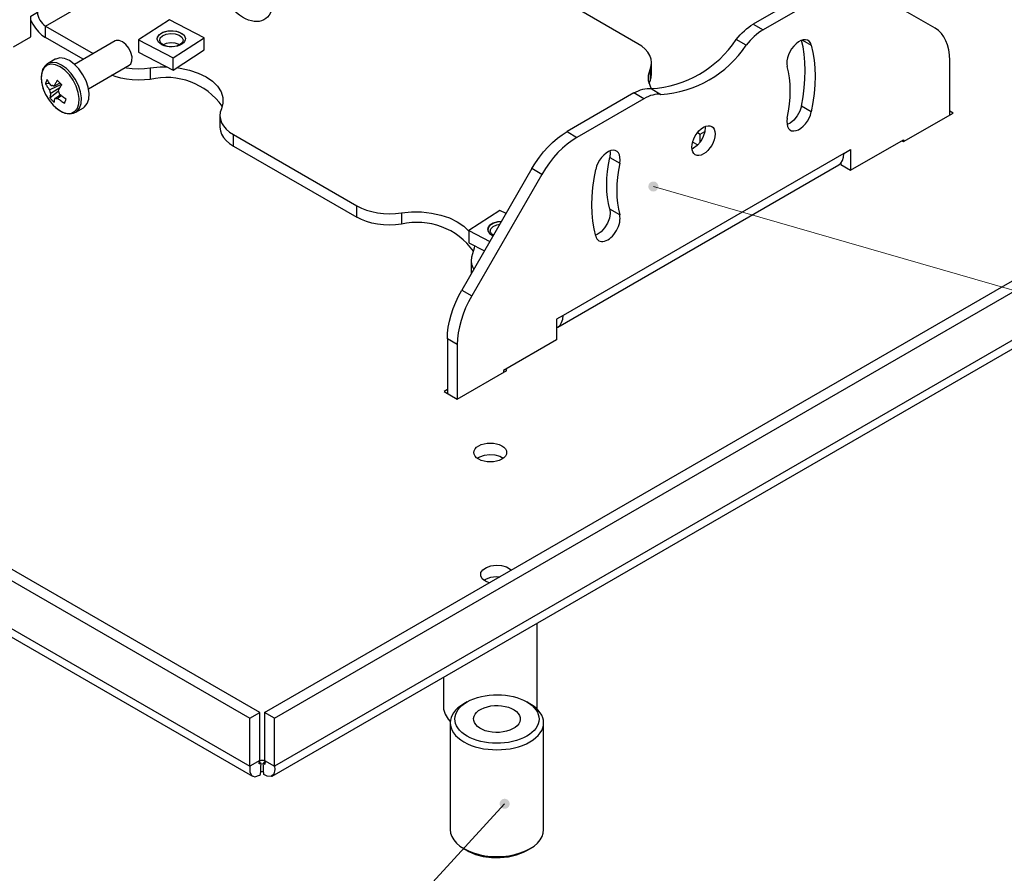
# Model space of a CAD drawing. Units: millimetres. Extents: x 26787.1 to 26803.6, y 27390.7 to 27402.4.
# Drawn here: x 26797.5 to 26800.3, y 27395.7 to 27398.1 of the extents above; entities that cross this region are included whole.
import ezdxf

# ---------------------------------------------------------------- set-up
doc = ezdxf.new("R2010")
doc.units = ezdxf.units.MM
doc.layers.add('PDF _Геометрия', color=7, linetype='Continuous')
doc.layers.add('PDF _Сплошная заливка', color=7, linetype='Continuous')

msp = doc.modelspace()

# ---------------------------------------------------------------- hatches: boundary and pattern name
at = {"layer": 'PDF _Сплошная заливка', "true_color": 0xffffff, "transparency": 33554559}
h = msp.add_hatch(color=7, dxfattribs=at)
h.paths.add_polyline_path([(26796.4246, 27394.1362), (26796.4196, 27394.1309), (26796.416, 27394.125), (26796.4146, 27394.1181), (26796.4156, 27394.1112), (26796.419, 27394.1051), (26796.4242, 27394.1004), (26796.4307, 27394.0979), (26796.4377, 27394.0977), (26796.4448, 27394.099), (26796.3136, 27394.0519)], flags=0)
h.paths.add_polyline_path([(26799.2615, 27397.6737), (26799.2609, 27397.6704), (26799.2612, 27397.667), (26799.2623, 27397.6638), (26799.2641, 27397.6609), (26799.2666, 27397.6585), (26799.2695, 27397.6568), (26799.2728, 27397.6559), (26799.2762, 27397.6558), (26799.2795, 27397.6564), (26799.2826, 27397.6579), (26799.2852, 27397.6601), (26799.2873, 27397.6628), (26799.2886, 27397.6659), (26799.2891, 27397.6693), (26799.2889, 27397.6727), (26799.2878, 27397.6759), (26799.286, 27397.6788), (26799.2835, 27397.6811), (26799.2806, 27397.6828), (26799.2773, 27397.6838), (26799.2739, 27397.6839), (26799.2706, 27397.6832), (26799.2675, 27397.6818), (26799.2648, 27397.6796), (26799.2628, 27397.6769), (26799.2615, 27397.6737), (26799.275, 27397.6698)], flags=0)
h.paths.add_polyline_path([(26798.378, 27401.386), (26798.3795, 27401.3829), (26798.3817, 27401.3803), (26798.3845, 27401.3783), (26798.3876, 27401.377), (26798.391, 27401.3765), (26798.3944, 27401.3769), (26798.3976, 27401.378), (26798.4005, 27401.3799), (26798.4028, 27401.3824), (26798.4044, 27401.3853), (26798.4053, 27401.3886), (26798.4054, 27401.392), (26798.4047, 27401.3953), (26798.4032, 27401.3984), (26798.401, 27401.401), (26798.3982, 27401.403), (26798.3951, 27401.4043), (26798.3917, 27401.4048), (26798.3883, 27401.4044), (26798.3851, 27401.4033), (26798.3823, 27401.4015), (26798.3799, 27401.399), (26798.3783, 27401.396), (26798.3774, 27401.3927), (26798.3773, 27401.3893), (26798.378, 27401.386), (26798.3914, 27401.3907)], flags=0)
h.paths.add_polyline_path([(26798.0563, 27399.7463), (26798.0636, 27399.7465), (26798.0704, 27399.7482), (26798.0762, 27399.752), (26798.0803, 27399.7577), (26798.0823, 27399.7644), (26798.0819, 27399.7714), (26798.0791, 27399.7778), (26798.0743, 27399.7829), (26798.0683, 27399.787), (26798.1945, 27399.7276)], flags=0)
h.paths.add_polyline_path([(26798.867, 27395.9464), (26798.8642, 27395.9484), (26798.8611, 27395.9497), (26798.8577, 27395.9502), (26798.8543, 27395.9498), (26798.8511, 27395.9487), (26798.8483, 27395.9468), (26798.846, 27395.9443), (26798.8443, 27395.9413), (26798.8435, 27395.938), (26798.8434, 27395.9346), (26798.8442, 27395.9313), (26798.8457, 27395.9282), (26798.8479, 27395.9256), (26798.8507, 27395.9237), (26798.8538, 27395.9224), (26798.8572, 27395.9219), (26798.8606, 27395.9223), (26798.8638, 27395.9234), (26798.8666, 27395.9253), (26798.8689, 27395.9278), (26798.8706, 27395.9308), (26798.8714, 27395.9341), (26798.8715, 27395.9375), (26798.8707, 27395.9408), (26798.8692, 27395.9439), (26798.867, 27395.9464), (26798.8574, 27395.936)], flags=0)
h.paths.add_polyline_path([(26796.2052, 27397.7969), (26796.2077, 27397.7992), (26796.2096, 27397.802), (26796.2107, 27397.8052), (26796.2111, 27397.8086), (26796.2107, 27397.812), (26796.2094, 27397.8151), (26796.2074, 27397.8179), (26796.2048, 27397.8201), (26796.2018, 27397.8217), (26796.1985, 27397.8224), (26796.1951, 27397.8224), (26796.1918, 27397.8215), (26796.1888, 27397.8199), (26796.1863, 27397.8176), (26796.1844, 27397.8148), (26796.1832, 27397.8116), (26796.1829, 27397.8082), (26796.1833, 27397.8048), (26796.1846, 27397.8017), (26796.1866, 27397.7989), (26796.1891, 27397.7967), (26796.1922, 27397.7951), (26796.1955, 27397.7944), (26796.1989, 27397.7944), (26796.2022, 27397.7953), (26796.2052, 27397.7969), (26796.197, 27397.8084)], flags=0)
h.paths.add_polyline_path([(26798.375, 27400.1728), (26798.3757, 27400.1762), (26798.3756, 27400.1796), (26798.3747, 27400.1828), (26798.3731, 27400.1858), (26798.3708, 27400.1883), (26798.3679, 27400.1902), (26798.3647, 27400.1913), (26798.3613, 27400.1917), (26798.358, 27400.1912), (26798.3548, 27400.1899), (26798.3521, 27400.1879), (26798.3499, 27400.1853), (26798.3483, 27400.1823), (26798.3476, 27400.1789), (26798.3477, 27400.1755), (26798.3486, 27400.1723), (26798.3502, 27400.1693), (26798.3525, 27400.1668), (26798.3554, 27400.1649), (26798.3586, 27400.1638), (26798.362, 27400.1634), (26798.3653, 27400.1639), (26798.3685, 27400.1652), (26798.3712, 27400.1672), (26798.3734, 27400.1698), (26798.375, 27400.1728), (26798.3617, 27400.1775)], flags=0)
h.paths.add_polyline_path([(26799.9889, 27400.4733), (26799.9909, 27400.4706), (26799.9935, 27400.4684), (26799.9966, 27400.4669), (26799.9999, 27400.4662), (26800.0033, 27400.4663), (26800.0066, 27400.4672), (26800.0096, 27400.4688), (26800.0121, 27400.4711), (26800.0139, 27400.474), (26800.015, 27400.4772), (26800.0153, 27400.4806), (26800.0148, 27400.484), (26800.0136, 27400.4871), (26800.0116, 27400.4899), (26800.0089, 27400.492), (26800.0059, 27400.4935), (26800.0026, 27400.4943), (26799.9992, 27400.4942), (26799.9959, 27400.4933), (26799.9929, 27400.4916), (26799.9904, 27400.4893), (26799.9886, 27400.4864), (26799.9874, 27400.4832), (26799.9871, 27400.4798), (26799.9876, 27400.4765), (26799.9889, 27400.4733), (26800.0012, 27400.4802)], flags=0)
h.paths.add_polyline_path([(26796.93, 27399.4507), (26796.937, 27399.4491), (26796.944, 27399.4489), (26796.9506, 27399.4512), (26796.9561, 27399.4555), (26796.9597, 27399.4615), (26796.9611, 27399.4684), (26796.96, 27399.4753), (26796.9567, 27399.4814), (26796.952, 27399.4869), (26797.0587, 27399.3973)], flags=0)
h.paths.add_polyline_path([(26797.1657, 27399.2017), (26797.1718, 27399.2055), (26797.1768, 27399.2104), (26797.1799, 27399.2167), (26797.1806, 27399.2237), (26797.1789, 27399.2304), (26797.175, 27399.2362), (26797.1693, 27399.2404), (26797.1626, 27399.2423), (26797.1554, 27399.2428), (26797.2942, 27399.2557)], flags=0)
h.paths.add_polyline_path([(26790.2756, 27395.0226), (26790.2778, 27395.02), (26790.2806, 27395.0181), (26790.2837, 27395.0168), (26790.2871, 27395.0164), (26790.2905, 27395.0167), (26790.2937, 27395.0179), (26790.2965, 27395.0198), (26790.2988, 27395.0223), (26790.3004, 27395.0253), (26790.3013, 27395.0286), (26790.3014, 27395.032), (26790.3006, 27395.0353), (26790.2991, 27395.0383), (26790.2968, 27395.0409), (26790.2941, 27395.0429), (26790.2909, 27395.0441), (26790.2875, 27395.0446), (26790.2841, 27395.0442), (26790.2809, 27395.0431), (26790.2781, 27395.0412), (26790.2758, 27395.0387), (26790.2742, 27395.0357), (26790.2733, 27395.0324), (26790.2733, 27395.029), (26790.2741, 27395.0257), (26790.2756, 27395.0226), (26790.2873, 27395.0305)], flags=0)

# ---------------------------------------------------------------- linework, layer by layer
at = {"layer": 'PDF _Геометрия', "color": 7, "lineweight": 25, "true_color": 0xffffff}
for points in [[(26797.4784, 27398.0623), (26797.5273, 27398.0906), (26797.5273, 27398.1487), (26797.5459, 27398.1594), (26797.5463, 27398.1541), (26797.5476, 27398.1485), (26797.5497, 27398.1428), (26797.5525, 27398.1373), (26797.5559, 27398.1321), (26797.5597, 27398.1274), (26797.564, 27398.1235), (26797.5683, 27398.1205), (26798.2542, 27398.5164)], [(26799.771, 27398.2181), (26799.583, 27398.1096), (26799.5767, 27398.1057), (26799.5705, 27398.1014), (26799.5643, 27398.0966), (26799.5582, 27398.0914), (26799.5522, 27398.0857), (26799.5464, 27398.0797), (26799.5407, 27398.0734), (26799.5352, 27398.0667), (26799.5074, 27398.0828), (26799.5129, 27398.0894), (26799.5186, 27398.0958), (26799.5244, 27398.1018), (26799.5304, 27398.1074), (26799.5365, 27398.1127), (26799.5427, 27398.1174), (26799.5489, 27398.1218), (26799.5552, 27398.1256), (26799.583, 27398.1096)], [(26800.1071, 27397.8709), (26800.1071, 27398.024), (26800.1064, 27398.0394), (26800.1044, 27398.0539), (26800.1011, 27398.0673), (26800.0965, 27398.0794), (26800.0906, 27398.0903), (26800.0836, 27398.0998), (26800.0755, 27398.1078), (26800.0663, 27398.1142), (26799.8694, 27398.2278), (26799.8593, 27398.2326), (26799.8483, 27398.2357), (26799.8366, 27398.237), (26799.8243, 27398.2366), (26799.8114, 27398.2345), (26799.7982, 27398.2307), (26799.7847, 27398.2252), (26799.771, 27398.2181), (26799.7432, 27398.2342), (26799.5552, 27398.1256)], [(26798.1835, 27396.1927), (26801.6312, 27398.183)], [(26799.2699, 27397.9446), (26799.2668, 27397.9503), (26799.2617, 27397.9664), (26799.2614, 27397.9827), (26799.266, 27397.9988), (26799.2691, 27398.0084), (26799.2701, 27398.0181), (26799.2688, 27398.0279), (26799.2654, 27398.0375), (26799.2598, 27398.0467), (26799.2523, 27398.0555), (26799.2428, 27398.0636), (26799.2316, 27398.071), (26799.0361, 27398.1839)], [(26797.5273, 27398.1365), (26797.5328, 27398.1259), (26797.5404, 27398.1143), (26797.5491, 27398.1039), (26797.5585, 27398.0951), (26797.5683, 27398.0883)], [(26798.2113, 27396.1766), (26801.6312, 27398.1508)], [(26797.6745, 27398.0271), (26797.5683, 27398.0883), (26797.5683, 27398.1205), (26797.7023, 27398.0431)], [(26797.8823, 27398.0847), (26797.8823, 27398.0846), (26797.8831, 27398.0892), (26797.8882, 27398.0966), (26797.8973, 27398.1024), (26797.9093, 27398.1062), (26797.9229, 27398.1073), (26797.9362, 27398.1058), (26797.9479, 27398.1016), (26797.9564, 27398.0954), (26797.9607, 27398.0879), (26797.9611, 27398.0846), (26797.9611, 27398.0847)], [(26797.6892, 27397.9446), (26797.8035, 27398.0107), (26797.8076, 27398.0142), (26797.8111, 27398.0226), (26797.8114, 27398.0336), (26797.8083, 27398.0459), (26797.8023, 27398.0581), (26797.7941, 27398.0688), (26797.7846, 27398.0765), (26797.7751, 27398.0803), (26797.7666, 27398.0799), (26797.7642, 27398.0788), (26797.6498, 27398.0128)], [(26797.8291, 27398.0816), (26797.8291, 27398.0473), (26797.9271, 27397.9969), (26797.9271, 27398.0312)], [(26797.916, 27398.0622), (26797.9109, 27398.063), (26797.8999, 27398.0667), (26797.8922, 27398.0726), (26797.889, 27398.0798), (26797.8907, 27398.0871), (26797.8972, 27398.0935), (26797.9074, 27398.0979), (26797.9198, 27398.0998), (26797.9325, 27398.0988), (26797.9435, 27398.095), (26797.9512, 27398.0891), (26797.9545, 27398.082), (26797.9527, 27398.0747), (26797.9462, 27398.0683), (26797.936, 27398.0638), (26797.9275, 27398.0622)], [(26797.9271, 27397.9969), (26798.0143, 27398.0535), (26798.0143, 27398.0878)], [(26799.6936, 27398.0811), (26799.7182, 27398.0669), (26799.7229, 27398.0466), (26799.7262, 27398.0251), (26799.7282, 27398.0028), (26799.7289, 27397.9795), (26799.7282, 27397.9554), (26799.7262, 27397.9307), (26799.7229, 27397.9055), (26799.7182, 27397.8797), (26799.6904, 27397.8958), (26799.6951, 27397.9215), (26799.6984, 27397.9468), (26799.7004, 27397.9715), (26799.7011, 27397.9956), (26799.7004, 27398.0188), (26799.6984, 27398.0412), (26799.6951, 27398.0626), (26799.6911, 27398.0803)], [(26797.9451, 27398.0676), (26797.9435, 27398.0684), (26797.9325, 27398.0722), (26797.9198, 27398.0732), (26797.9074, 27398.0713), (26797.8984, 27398.0676)], [(26797.928, 27398.0728), (26797.9229, 27398.0731), (26797.9154, 27398.0728)], [(26797.6532, 27397.8784), (26797.6747, 27397.8908), (26797.6783, 27397.8933), (26797.6858, 27397.9026), (26797.6901, 27397.9155), (26797.691, 27397.931), (26797.6883, 27397.9484), (26797.6824, 27397.9664), (26797.6735, 27397.9839), (26797.6622, 27397.9999), (26797.6492, 27398.0133), (26797.6354, 27398.0234), (26797.6215, 27398.0293), (26797.6085, 27398.0309), (26797.5972, 27398.0279), (26797.596, 27398.0272), (26797.5744, 27398.0148), (26797.5726, 27398.0136)], [(26797.5725, 27398.013), (26797.5664, 27398.0082), (26797.5602, 27397.9982), (26797.5568, 27397.9857), (26797.5562, 27397.971), (26797.5587, 27397.9548), (26797.5631, 27397.9412)], [(26797.6532, 27397.8784), (26797.6567, 27397.8809), (26797.6642, 27397.8902), (26797.6685, 27397.903), (26797.6694, 27397.9186), (26797.6667, 27397.9359), (26797.6608, 27397.9539), (26797.6519, 27397.9715), (26797.6406, 27397.9875), (26797.6276, 27398.0009), (26797.6138, 27398.0109), (26797.5999, 27398.0169), (26797.587, 27398.0184), (26797.5757, 27398.0154), (26797.5744, 27398.0148)], [(26797.8627, 27398.0029), (26797.8627, 27397.9708), (26797.8461, 27397.969), (26797.8291, 27397.9684), (26797.8122, 27397.9692), (26797.7956, 27397.9711), (26797.7796, 27397.9743), (26797.7644, 27397.9787), (26797.7545, 27397.9824)], [(26797.7919, 27398.0039), (26797.7956, 27398.0033), (26797.8122, 27398.0013), (26797.8291, 27398.0006), (26797.8461, 27398.0011), (26797.8627, 27398.0029), (26797.8906, 27398.0056), (26797.9099, 27398.0058)], [(26797.9376, 27398.0037), (26797.9466, 27398.0024), (26797.9731, 27397.9968), (26797.9975, 27397.9886), (26798.0191, 27397.9781), (26798.0373, 27397.9656), (26798.0515, 27397.9515), (26798.0613, 27397.9362), (26798.0664, 27397.9202), (26798.0667, 27397.9039), (26798.0621, 27397.8878), (26798.059, 27397.8782), (26798.0581, 27397.8684), (26798.0594, 27397.8587), (26798.0628, 27397.8491), (26798.0683, 27397.8398), (26798.0759, 27397.8311), (26798.0853, 27397.8229), (26798.0965, 27397.8156), (26798.4429, 27397.6156), (26798.4556, 27397.6092), (26798.4697, 27397.6037), (26798.4849, 27397.5994), (26798.5009, 27397.5962), (26798.5175, 27397.5942), (26798.5344, 27397.5934), (26798.5513, 27397.594), (26798.568, 27397.5958), (26798.5959, 27397.5984), (26798.6241, 27397.5983), (26798.6519, 27397.5953), (26798.6784, 27397.5897), (26798.7028, 27397.5815), (26798.7244, 27397.571), (26798.7426, 27397.5585), (26798.7568, 27397.5444), (26798.757, 27397.5441)], [(26801.6312, 27398.016), (26798.2113, 27396.0418), (26798.2123, 27396.0323), (26798.2096, 27396.0193), (26798.2019, 27396.0127), (26798.1904, 27396.0135), (26798.1813, 27396.0185), (26798.1809, 27396.0309), (26798.1804, 27396.0409), (26798.1797, 27396.0505), (26798.1813, 27396.049), (26798.1846, 27396.0478), (26798.1858, 27396.0504), (26798.1843, 27396.0561), (26798.1835, 27396.0579)], [(26799.266, 27397.9988), (26799.266, 27397.9666), (26799.2691, 27397.9762), (26799.2701, 27397.9853), (26799.2701, 27398.0174)], [(26799.651, 27397.8617), (26799.6546, 27397.8817), (26799.6572, 27397.9014), (26799.6588, 27397.9206), (26799.6593, 27397.9393), (26799.6588, 27397.9574), (26799.6572, 27397.9748), (26799.6546, 27397.9915), (26799.651, 27398.0073)], [(26798.2045, 27396.0138), (26801.6312, 27397.992)], [(26797.5684, 27397.9591), (26797.5795, 27397.9598)], [(26797.5798, 27397.9413), (26797.5836, 27397.943), (26797.6112, 27397.9559), (26797.6132, 27397.9568)], [(26797.609, 27397.9469), (26797.5867, 27397.9329), (26797.5831, 27397.9307)], [(26797.5922, 27397.9521), (26797.5956, 27397.9538), (26797.6092, 27397.9609)], [(26797.6132, 27397.9565), (26797.6133, 27397.956), (26797.6135, 27397.9553), (26797.6136, 27397.9547)], [(26799.2206, 27397.9325), (26799.2269, 27397.9359), (26799.2331, 27397.9387), (26799.2393, 27397.9411), (26799.2454, 27397.9429), (26799.2514, 27397.9442), (26799.2572, 27397.9449), (26799.2629, 27397.9451), (26799.2684, 27397.9448), (26799.2962, 27397.9287), (26799.2907, 27397.9291), (26799.2851, 27397.9289), (26799.2792, 27397.9281), (26799.2732, 27397.9268), (26799.2671, 27397.925), (26799.261, 27397.9227), (26799.2547, 27397.9198), (26799.2484, 27397.9164), (26799.0604, 27397.8079), (26799.0468, 27397.7993), (26799.0333, 27397.7891), (26799.02, 27397.7777), (26799.0072, 27397.7649), (26798.9948, 27397.751), (26798.9831, 27397.7362), (26798.9721, 27397.7204), (26798.962, 27397.704), (26798.7652, 27397.363), (26798.756, 27397.3461), (26798.7479, 27397.3287), (26798.7408, 27397.3111), (26798.735, 27397.2935), (26798.7304, 27397.276), (26798.7271, 27397.2588), (26798.7251, 27397.242), (26798.7244, 27397.2258), (26798.7244, 27397.0728), (26798.8636, 27397.1531), (26798.859, 27397.1558)], [(26799.2633, 27397.9593), (26799.266, 27397.9666)], [(26797.5808, 27397.9188), (26797.6046, 27397.939)], [(26797.5953, 27397.918), (26797.5989, 27397.9203), (26797.61, 27397.9272)], [(26797.6133, 27397.9248), (26797.6061, 27397.9197), (26797.6029, 27397.9174)], [(26799.2484, 27397.9164), (26799.2206, 27397.9325), (26799.0326, 27397.824)], [(26797.5901, 27397.898), (26797.5966, 27397.8918), (26797.6096, 27397.8823), (26797.6231, 27397.8762), (26797.6364, 27397.8741), (26797.6474, 27397.8758), (26797.653, 27397.8789)], [(26799.6904, 27397.8958), (26799.686, 27397.8818), (26799.6787, 27397.8682), (26799.6693, 27397.8565), (26799.6586, 27397.8477), (26799.6504, 27397.8436)], [(26798.0581, 27397.8691), (26798.0581, 27397.837), (26798.0581, 27397.8363), (26798.0594, 27397.8265), (26798.0628, 27397.8169), (26798.0683, 27397.8077), (26798.0759, 27397.7989), (26798.0853, 27397.7908), (26798.0965, 27397.7834), (26798.0965, 27397.8156)], [(26799.9725, 27397.7986), (26799.9771, 27397.796), (26800.1163, 27397.8763), (26800.1071, 27397.8817)], [(26799.4201, 27397.8384), (26799.4203, 27397.8365), (26799.4194, 27397.8237), (26799.4151, 27397.8099), (26799.4078, 27397.7967), (26799.3984, 27397.7854), (26799.3879, 27397.7773), (26799.3835, 27397.7751)], [(26795.4089, 27397.7868), (26795.4089, 27397.7944), (26795.381, 27397.8105), (26795.381, 27397.7708), (26795.381, 27397.636), (26798.1425, 27396.0418), (26798.142, 27396.0259), (26798.147, 27396.0155), (26798.1566, 27396.0121), (26798.1692, 27396.0163), (26798.1725, 27396.0185), (26798.1728, 27396.0282), (26798.1732, 27396.0382), (26798.1741, 27396.0505), (26798.1716, 27396.0483), (26798.1687, 27396.0481), (26798.1681, 27396.0515), (26798.1703, 27396.0579), (26798.1425, 27396.0418), (26798.1425, 27396.1766)], [(26798.9342, 27397.7201), (26798.9443, 27397.7365), (26798.9553, 27397.7522), (26798.967, 27397.7671), (26798.9793, 27397.781), (26798.9922, 27397.7937), (26799.0054, 27397.8052), (26799.019, 27397.8153), (26799.0326, 27397.824), (26799.0604, 27397.8079)], [(26799.399, 27397.8212), (26799.4065, 27397.8169), (26799.4195, 27397.8244)], [(26799.4065, 27397.7947), (26799.4065, 27397.8169)], [(26798.0965, 27397.7834), (26798.4429, 27397.5835)], [(26799.0066, 27397.2751), (26799.7954, 27397.7304), (26799.7954, 27397.7304), (26799.8016, 27397.7356), (26799.8063, 27397.7429), (26799.8091, 27397.7522), (26799.8101, 27397.763), (26799.8287, 27397.7737), (26799.8287, 27397.7156), (26799.9771, 27397.8013), (26799.9771, 27397.796)], [(26799.3854, 27397.7947), (26799.3996, 27397.7865)], [(26799.8101, 27397.763), (26799.0213, 27397.3076), (26799.0028, 27397.2969), (26799.0028, 27397.2388), (26798.8543, 27397.1531), (26798.8543, 27397.1478)], [(26799.1532, 27397.7698), (26799.1537, 27397.7649), (26799.1526, 27397.7517), (26799.1804, 27397.7357), (26799.1768, 27397.7156), (26799.1742, 27397.696), (26799.1727, 27397.6768), (26799.1721, 27397.6581), (26799.1727, 27397.64), (26799.1742, 27397.6226), (26799.1768, 27397.6059), (26799.1804, 27397.5901), (26799.1526, 27397.6061), (26799.149, 27397.622), (26799.1464, 27397.6386), (26799.1448, 27397.656), (26799.1443, 27397.6741), (26799.1448, 27397.6928), (26799.1464, 27397.7121), (26799.149, 27397.7317), (26799.1526, 27397.7517)], [(26798.962, 27397.704), (26798.9342, 27397.7201), (26798.7373, 27397.3791), (26798.7652, 27397.363)], [(26799.8008, 27397.7347), (26799.8008, 27397.7317), (26799.8287, 27397.7156)], [(26799.1132, 27397.5304), (26799.1086, 27397.5508), (26799.1052, 27397.5722), (26799.1032, 27397.5946), (26799.1025, 27397.6179), (26799.1032, 27397.6419), (26799.1052, 27397.6666), (26799.1086, 27397.6919), (26799.1132, 27397.7177)], [(26798.568, 27397.5958), (26798.568, 27397.5636), (26798.5513, 27397.5618), (26798.5344, 27397.5613), (26798.5175, 27397.562), (26798.5009, 27397.564), (26798.4849, 27397.5672), (26798.4697, 27397.5716), (26798.4556, 27397.577), (26798.4429, 27397.5835), (26798.4429, 27397.6156)], [(26795.4037, 27397.5988), (26798.1493, 27396.0138)], [(26798.8613, 27397.5938), (26798.8443, 27397.6025), (26798.757, 27397.5459), (26798.8161, 27397.5155)], [(26799.1526, 27397.6061), (26799.1537, 27397.5943), (26799.1515, 27397.5807), (26799.146, 27397.5666), (26799.1379, 27397.5536), (26799.128, 27397.5427), (26799.1172, 27397.5351), (26799.1125, 27397.5331)], [(26798.8103, 27397.549), (26798.8103, 27397.5489), (26798.8111, 27397.5535), (26798.8162, 27397.5608), (26798.8252, 27397.5668), (26798.8373, 27397.5705), (26798.8485, 27397.5716)], [(26798.8485, 27397.5717), (26798.8373, 27397.5706), (26798.8252, 27397.5668), (26798.8162, 27397.5609), (26798.8111, 27397.5536), (26798.8107, 27397.5457), (26798.815, 27397.5382), (26798.8235, 27397.532), (26798.8251, 27397.5312)], [(26798.8257, 27397.5322), (26798.8201, 27397.5369), (26798.8169, 27397.5441), (26798.8187, 27397.5514), (26798.8252, 27397.5578), (26798.8354, 27397.5622), (26798.844, 27397.5638)], [(26798.757, 27397.5459), (26798.757, 27397.5116), (26798.8008, 27397.4891)], [(26798.7724, 27397.504), (26798.772, 27397.4968), (26798.7674, 27397.4807), (26798.7643, 27397.4711), (26798.7633, 27397.4613), (26798.7646, 27397.4515), (26798.768, 27397.4419), (26798.7707, 27397.437)], [(26798.7633, 27397.462), (26798.7633, 27397.4299), (26798.7633, 27397.4291), (26798.7636, 27397.4247)], [(26798.7244, 27397.2258), (26798.6966, 27397.2419), (26798.6972, 27397.2581), (26798.6992, 27397.2748), (26798.7026, 27397.292), (26798.7071, 27397.3096), (26798.713, 27397.3272), (26798.72, 27397.3448), (26798.7281, 27397.3621), (26798.7373, 27397.3791)], [(26799.0028, 27397.2733), (26799.0066, 27397.2751), (26799.0129, 27397.2803), (26799.0175, 27397.2876), (26799.0204, 27397.2968), (26799.0213, 27397.3076)], [(26798.6966, 27397.2419), (26798.6966, 27397.0888)], [(26798.6966, 27397.0995), (26798.6873, 27397.0942), (26798.7244, 27397.0728)], [(26798.7807, 27396.9067), (26798.7875, 27396.9108), (26798.8005, 27396.9153), (26798.8153, 27396.9171), (26798.8303, 27396.916), (26798.8439, 27396.9122), (26798.8537, 27396.9067)], [(26798.8139, 27396.5566), (26798.8033, 27396.5612), (26798.7945, 27396.5683), (26798.7902, 27396.5766), (26798.7908, 27396.5853), (26798.7963, 27396.5935), (26798.8061, 27396.6002), (26798.8191, 27396.6046), (26798.8339, 27396.6064), (26798.8489, 27396.6053), (26798.8624, 27396.6015), (26798.8731, 27396.5953), (26798.8761, 27396.5925)], [(26798.7992, 27396.5638), (26798.8061, 27396.568), (26798.8191, 27396.5725), (26798.8339, 27396.5743), (26798.8438, 27396.5739)], [(26798.9483, 27396.2025), (26798.9483, 27396.2037), (26798.9484, 27396.2063), (26798.9484, 27396.4433)], [(26798.686, 27396.2918), (26798.686, 27396.2063), (26798.6862, 27396.2017), (26798.6901, 27396.1875), (26798.6985, 27396.174), (26798.7047, 27396.1673)], [(26798.7522, 27396.2224), (26798.7429, 27396.2171)], [(26798.9286, 27396.2171), (26798.9193, 27396.2224)], [(26798.1703, 27396.0579), (26798.1703, 27396.1927)], [(26798.7045, 27396.1635), (26798.7045, 27395.8635)], [(26798.967, 27395.8635), (26798.967, 27396.1635)], [(26798.1741, 27396.0505), (26798.1738, 27396.0506), (26798.1715, 27396.0515), (26798.17, 27396.0527), (26798.1691, 27396.0538), (26798.1691, 27396.0545)], [(26798.1713, 27396.0573), (26798.1725, 27396.0578), (26798.1739, 27396.0583), (26798.1754, 27396.0585), (26798.1769, 27396.0586), (26798.1784, 27396.0585), (26798.1799, 27396.0583), (26798.1813, 27396.0578), (26798.1825, 27396.0573)], [(26798.1847, 27396.0545), (26798.1844, 27396.0533), (26798.1832, 27396.0521), (26798.1813, 27396.0511), (26798.1797, 27396.0505)], [(26798.1726, 27396.0258), (26798.1739, 27396.0261), (26798.1754, 27396.0264), (26798.1769, 27396.0265), (26798.1784, 27396.0264), (26798.1799, 27396.0261), (26798.1811, 27396.0258)], [(26798.7429, 27395.8099), (26798.7522, 27395.8045), (26798.7565, 27395.8022), (26798.7758, 27395.794), (26798.7975, 27395.7882), (26798.8208, 27395.7851), (26798.8446, 27395.7848), (26798.8682, 27395.7872), (26798.8904, 27395.7923), (26798.9103, 27395.7999), (26798.9193, 27395.8045), (26798.9286, 27395.8099)]]:
    msp.add_lwpolyline(points, dxfattribs=at)
for points in [[(26797.9271, 27398.0312), (26798.0143, 27398.0878), (26797.9163, 27398.1382), (26797.8291, 27398.0816)], [(26797.5629, 27397.9412), (26797.5685, 27397.9286), (26797.5783, 27397.9123), (26797.59, 27397.8981), (26797.603, 27397.8867), (26797.6165, 27397.879), (26797.6295, 27397.8753), (26797.6412, 27397.876), (26797.651, 27397.881), (26797.6582, 27397.8899), (26797.6623, 27397.9023), (26797.6632, 27397.9173), (26797.6606, 27397.934), (26797.6549, 27397.9513), (26797.6464, 27397.9682), (26797.6355, 27397.9836), (26797.623, 27397.9965), (26797.6097, 27398.0061), (26797.5964, 27398.0118), (26797.5839, 27398.0133), (26797.573, 27398.0105), (26797.5645, 27398.0034), (26797.5588, 27397.9927), (26797.5563, 27397.9789), (26797.5571, 27397.963), (26797.5613, 27397.9458)], [(26797.5846, 27397.9526), (26797.583, 27397.9548), (26797.5815, 27397.957), (26797.58, 27397.9592), (26797.5785, 27397.9614), (26797.5771, 27397.9636), (26797.5757, 27397.9659), (26797.5745, 27397.9682), (26797.5732, 27397.9704), (26797.5725, 27397.969), (26797.5718, 27397.9676), (26797.5711, 27397.9662), (26797.5705, 27397.9647), (26797.5699, 27397.9633), (26797.5694, 27397.9619), (26797.5689, 27397.9605), (26797.5684, 27397.9591), (26797.5696, 27397.9568), (26797.5709, 27397.9545), (26797.5722, 27397.9523), (26797.5736, 27397.95), (26797.5751, 27397.9478), (26797.5766, 27397.9456), (26797.5782, 27397.9434), (26797.5798, 27397.9413), (26797.58, 27397.94), (26797.5802, 27397.9387), (26797.5805, 27397.9373), (26797.5809, 27397.936), (26797.5813, 27397.9347), (26797.5818, 27397.9333), (26797.5824, 27397.932), (26797.5831, 27397.9307), (26797.5826, 27397.9291), (26797.5822, 27397.9275), (26797.5819, 27397.9259), (26797.5816, 27397.9244), (26797.5813, 27397.923), (26797.5811, 27397.9215), (26797.5809, 27397.9201), (26797.5808, 27397.9188), (26797.5822, 27397.9171), (26797.5837, 27397.9155), (26797.5852, 27397.9138), (26797.5867, 27397.9122), (26797.5882, 27397.9107), (26797.5898, 27397.9091), (26797.5914, 27397.9076), (26797.5931, 27397.9061), (26797.5932, 27397.9075), (26797.5933, 27397.9089), (26797.5936, 27397.9103), (26797.5938, 27397.9118), (26797.5941, 27397.9133), (26797.5945, 27397.9148), (26797.5949, 27397.9164), (26797.5953, 27397.918), (26797.5964, 27397.9176), (26797.5974, 27397.9173), (26797.5984, 27397.917), (26797.5994, 27397.9169), (26797.6003, 27397.9169), (26797.6012, 27397.917), (26797.6021, 27397.9171), (26797.6029, 27397.9174), (26797.6051, 27397.9156), (26797.6074, 27397.9138), (26797.6097, 27397.9121), (26797.612, 27397.9104), (26797.6144, 27397.9087), (26797.6168, 27397.9071), (26797.6193, 27397.9055), (26797.6218, 27397.9039), (26797.6223, 27397.9052), (26797.6229, 27397.9066), (26797.6235, 27397.9079), (26797.6241, 27397.9094), (26797.6247, 27397.9108), (26797.6253, 27397.9123), (26797.626, 27397.9138), (26797.6266, 27397.9153), (26797.6241, 27397.9168), (26797.6217, 27397.9184), (26797.6193, 27397.92), (26797.6169, 27397.9217), (26797.6145, 27397.9234), (26797.6122, 27397.9252), (26797.61, 27397.9269), (26797.6077, 27397.9288), (26797.6076, 27397.93), (26797.6073, 27397.9314), (26797.607, 27397.9327), (26797.6067, 27397.934), (26797.6062, 27397.9354), (26797.6057, 27397.9367), (26797.6051, 27397.9381), (26797.6045, 27397.9394), (26797.6055, 27397.9413), (26797.6066, 27397.9433), (26797.6078, 27397.9453), (26797.609, 27397.9473), (26797.6102, 27397.9494), (26797.6115, 27397.9514), (26797.6128, 27397.9535), (26797.6142, 27397.9556), (26797.6126, 27397.9571), (26797.611, 27397.9587), (26797.6094, 27397.9603), (26797.6079, 27397.9619), (26797.6063, 27397.9635), (26797.6048, 27397.965), (26797.6034, 27397.9666), (26797.6019, 27397.9682), (26797.6006, 27397.9662), (26797.5992, 27397.9641), (26797.598, 27397.962), (26797.5967, 27397.96), (26797.5955, 27397.958), (26797.5944, 27397.956), (26797.5933, 27397.954), (26797.5922, 27397.9521), (26797.5912, 27397.9525), (26797.5901, 27397.9528), (26797.5891, 27397.953), (26797.5882, 27397.9531), (26797.5872, 27397.9532), (26797.5863, 27397.9531), (26797.5855, 27397.9529)], [(26798.1425, 27396.1766), (26798.1703, 27396.1927), (26795.4089, 27397.7868), (26795.381, 27397.7708)], [(26798.2113, 27396.1766), (26798.1835, 27396.1927), (26798.1835, 27396.0579), (26798.2113, 27396.0418)]]:
    msp.add_lwpolyline(points, close=True, dxfattribs=at)
at = {"layer": 'PDF _Геометрия', "color": 7, "lineweight": 18, "true_color": 0xffffff}
for points in [[(26801.4486, 27397.0908), (26801.2809, 27397.0908), (26799.275, 27397.6698)], [(26798.2042, 27395.4064), (26798.3719, 27395.4064), (26798.8574, 27395.936)]]:
    msp.add_lwpolyline(points, dxfattribs=at)
at = {"layer": 'PDF _Геометрия', "color": 7, "lineweight": 25, "true_color": 0xffffff}
for centre, radius, start, end in [((26799.2507, 27398.2514), 0.3072, 273.3065, 326.6911), ((26799.2785, 27398.2354), 0.3072, 273.3081, 326.6846), ((26797.9077, 27397.7832), 0.1929, 35.4445, 103.4797), ((26798.6129, 27397.3761), 0.1929, 35.4445, 103.4797)]:
    msp.add_arc(centre, radius, start, end, dxfattribs=at)
for centre, major_axis, ratio, start_param, end_param in [((26798.1237, 27398.2409), (-0.059, 0.1023), 0.577328, 3.904291, 10.187476), ((26797.9217, 27398.0847), (0.0394, 0), 0.577273, 3.984975, 10.26816), ((26799.6846, 27398.0371), (0.0246, 0.0427), 0.578018, 5.759876, 8.898798), ((26799.6846, 27397.8707), (0.0246, 0.0426), 0.577121, 2.094343, 5.235264), ((26799.4157, 27397.7987), (0.023, 0.0398), 0.577407, 3.926902, 10.210087), ((26799.1468, 27397.7266), (0.0246, 0.0426), 0.577385, 5.235841, 8.376328), ((26799.1468, 27397.5602), (0.0246, 0.0426), 0.576943, 2.617613, 5.761065), ((26798.8172, 27396.9228), (-0.0459, 0), 0.577506, 0.7854164481709174, 7.068601755350503), ((26798.8358, 27396.1742), (-0.1181, 0), 0.577221, 5.294533204822608, 11.57771851200219), ((26798.8358, 27396.1635), (0.1312, 0), 0.577222, 2.356278, 7.06842), ((26798.8358, 27396.1742), (0.0656, 0), 0.577361, 2.152982406769623, 8.436167713949207), ((26798.8358, 27395.8635), (0.1312, 0), 0.577358, 3.141504, 6.283165)]:
    msp.add_ellipse(centre, major_axis=major_axis, ratio=ratio, start_param=start_param, end_param=end_param, dxfattribs=at)

doc.saveas('drawing.dxf')
